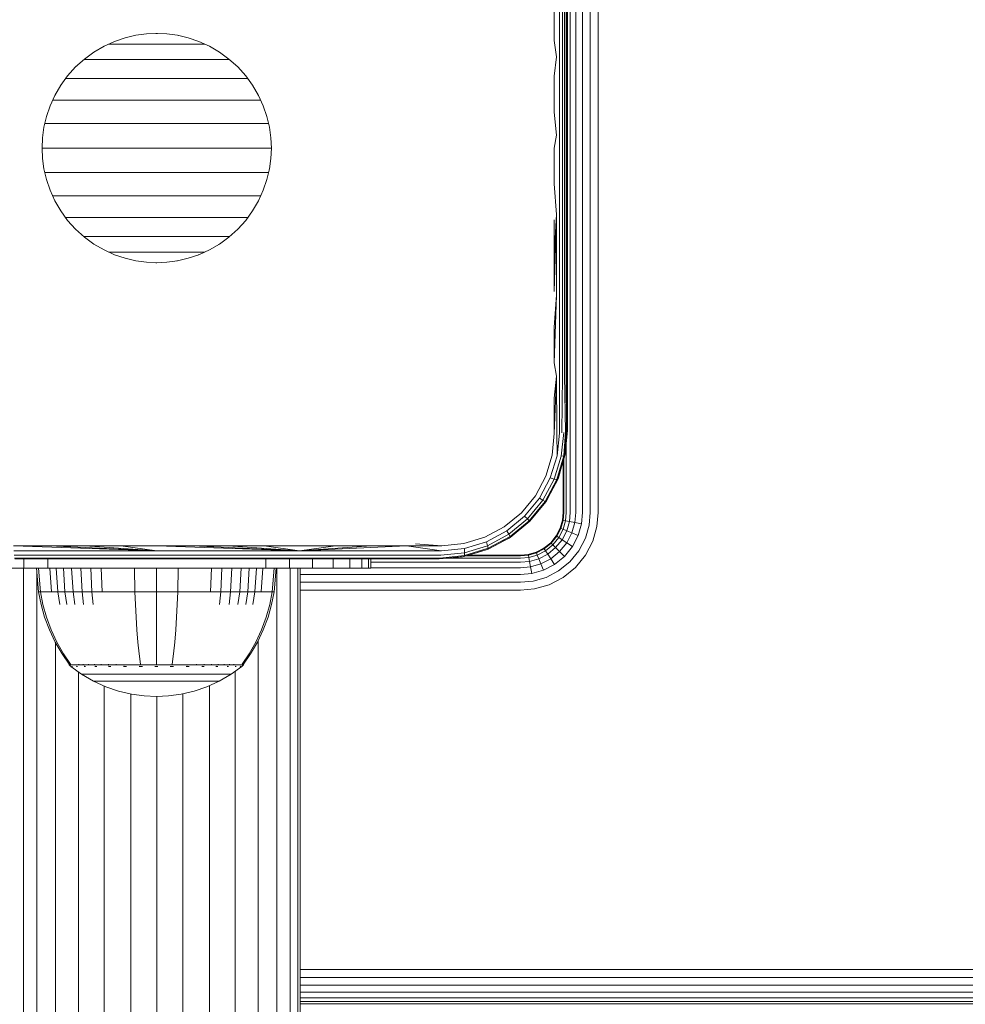
# Model space of a CAD drawing. Units: millimetres. Extents: x 2156 to 578302, y -1972 to 596964.
# Drawn here: x 3920 to 4031, y 5854 to 5969 of the extents above; entities that cross this region are included whole.
import ezdxf

# ---------------------------------------------------------------- set-up
doc = ezdxf.new("R2010")
doc.units = ezdxf.units.MM
doc.layers.add('Контур', color=7, linetype='Continuous', lineweight=15)

msp = doc.modelspace()

# ---------------------------------------------------------------- linework, layer by layer
at = {"layer": 'Контур'}
for p, q in [((3984.404, 5996.358), (3984.404, 5911.358)), ((3985.053, 5996.358), (3985.053, 5911.358)), ((3985.853, 5996.358), (3985.853, 5911.358)), ((3986.748, 5996.358), (3986.748, 5911.358)), ((3987.679, 5996.358), (3987.679, 5911.358)), ((3983.171, 5973.553), (3983.171, 5964.579)), ((3983.49, 5973.527), (3983.49, 5964.565)), ((3983.75, 5973.495), (3983.75, 5964.548)), ((3983.936, 5973.459), (3983.936, 5964.528)), ((3984.043, 5973.421), (3984.043, 5964.508)), ((3982.539, 5970.688), (3982.539, 5966.508)), ((3984.076, 5970.521), (3984.076, 5962.237)), ((3931.144, 5966.389), (3929.922, 5965.832)), ((3932.389, 5966.812), (3931.144, 5966.389)), ((3931.254, 5966.42), (3931.144, 5966.389)), ((3933.638, 5967.106), (3932.389, 5966.812)), ((3934.872, 5967.275), (3933.638, 5967.106)), ((3936.076, 5967.329), (3934.872, 5967.275)), ((3935.995, 5967.322), (3936.076, 5967.329)), ((3936.076, 5967.329), (3937.28, 5967.275)), ((3936.076, 5967.329), (3936.157, 5967.322)), ((3937.28, 5967.275), (3938.514, 5967.106)), ((3938.514, 5967.106), (3939.763, 5966.812)), ((3938.514, 5967.106), (3938.612, 5967.078)), ((3939.763, 5966.812), (3941.009, 5966.389)), ((3941.009, 5966.389), (3942.231, 5965.832)), ((3941.009, 5966.389), (3941.094, 5966.345)), ((3982.539, 5966.508), (3982.812, 5964.589)), ((3929.922, 5965.832), (3928.744, 5965.145)), ((3928.744, 5965.145), (3928.863, 5965.207)), ((3930.971, 5966.078), (3930.46, 5966.078)), ((3931.61, 5966.078), (3930.971, 5966.078)), ((3932.294, 5966.078), (3931.61, 5966.078)), ((3933.014, 5966.078), (3932.294, 5966.078)), ((3933.764, 5966.078), (3933.014, 5966.078)), ((3934.537, 5966.078), (3933.764, 5966.078)), ((3935.325, 5966.078), (3934.537, 5966.078)), ((3936.121, 5966.078), (3935.325, 5966.078)), ((3936.916, 5966.078), (3936.121, 5966.078)), ((3937.704, 5966.078), (3936.916, 5966.078)), ((3938.477, 5966.078), (3937.704, 5966.078)), ((3939.227, 5966.078), (3938.477, 5966.078)), ((3939.947, 5966.078), (3939.227, 5966.078)), ((3940.631, 5966.078), (3939.947, 5966.078)), ((3941.271, 5966.078), (3940.631, 5966.078)), ((3941.685, 5966.078), (3941.271, 5966.078)), ((3942.231, 5965.832), (3943.409, 5965.145)), ((3927.63, 5964.333), (3926.601, 5963.405)), ((3928.134, 5964.26), (3927.557, 5964.26)), ((3928.744, 5965.145), (3927.63, 5964.333)), ((3928.815, 5964.26), (3928.134, 5964.26)), ((3929.566, 5964.26), (3928.815, 5964.26)), ((3930.38, 5964.26), (3929.566, 5964.26)), ((3931.25, 5964.26), (3930.38, 5964.26)), ((3932.167, 5964.26), (3931.25, 5964.26)), ((3933.121, 5964.26), (3932.167, 5964.26)), ((3934.105, 5964.26), (3933.121, 5964.26)), ((3935.108, 5964.26), (3934.105, 5964.26)), ((3936.121, 5964.26), (3935.108, 5964.26)), ((3937.133, 5964.26), (3936.121, 5964.26)), ((3938.136, 5964.26), (3937.133, 5964.26)), ((3939.12, 5964.26), (3938.136, 5964.26)), ((3940.075, 5964.26), (3939.12, 5964.26)), ((3940.991, 5964.26), (3940.075, 5964.26)), ((3941.861, 5964.26), (3940.991, 5964.26)), ((3942.675, 5964.26), (3941.861, 5964.26)), ((3943.427, 5964.26), (3942.675, 5964.26)), ((3943.409, 5965.145), (3944.522, 5964.333)), ((3943.409, 5965.145), (3943.494, 5965.076)), ((3944.108, 5964.26), (3943.427, 5964.26)), ((3944.602, 5964.26), (3944.108, 5964.26)), ((3944.522, 5964.333), (3945.551, 5963.405)), ((3982.539, 5962.32), (3982.812, 5964.589)), ((3983.171, 5955.441), (3983.171, 5964.579)), ((3983.49, 5955.439), (3983.49, 5964.565)), ((3983.75, 5955.436), (3983.75, 5964.548)), ((3983.936, 5955.433), (3983.936, 5964.528)), ((3984.043, 5964.508), (3984.043, 5955.431)), ((3926.601, 5963.405), (3925.673, 5962.375)), ((3926.601, 5963.405), (3926.71, 5963.493)), ((3945.551, 5963.405), (3946.479, 5962.375)), ((3945.551, 5963.405), (3945.619, 5963.321)), ((3925.673, 5962.375), (3924.86, 5961.262)), ((3926.019, 5962.046), (3925.439, 5962.046)), ((3926.729, 5962.046), (3926.019, 5962.046)), ((3927.53, 5962.046), (3926.729, 5962.046)), ((3928.413, 5962.046), (3927.53, 5962.046)), ((3929.371, 5962.046), (3928.413, 5962.046)), ((3930.393, 5962.046), (3929.371, 5962.046)), ((3931.471, 5962.046), (3930.393, 5962.046)), ((3932.594, 5962.046), (3931.471, 5962.046)), ((3933.75, 5962.046), (3932.594, 5962.046)), ((3934.93, 5962.046), (3933.75, 5962.046)), ((3936.121, 5962.046), (3934.93, 5962.046)), ((3937.312, 5962.046), (3936.121, 5962.046)), ((3938.491, 5962.046), (3937.312, 5962.046)), ((3939.647, 5962.046), (3938.491, 5962.046)), ((3940.77, 5962.046), (3939.647, 5962.046)), ((3941.848, 5962.046), (3940.77, 5962.046)), ((3942.871, 5962.046), (3941.848, 5962.046)), ((3943.828, 5962.046), (3942.871, 5962.046)), ((3944.712, 5962.046), (3943.828, 5962.046)), ((3945.512, 5962.046), (3944.712, 5962.046)), ((3946.223, 5962.046), (3945.512, 5962.046)), ((3946.72, 5962.046), (3946.223, 5962.046)), ((3946.479, 5962.375), (3947.292, 5961.262)), ((3982.539, 5962.32), (3982.539, 5958.126)), ((3984.076, 5962.237), (3984.076, 5953.929)), ((3924.86, 5961.262), (3924.173, 5960.084)), ((3924.86, 5961.262), (3924.947, 5961.369)), ((3947.292, 5961.262), (3947.979, 5960.084)), ((3947.292, 5961.262), (3947.337, 5961.175)), ((3924.173, 5960.084), (3923.617, 5958.862)), ((3924.215, 5959.52), (3923.922, 5959.52)), ((3924.896, 5959.52), (3924.215, 5959.52)), ((3925.685, 5959.52), (3924.896, 5959.52)), ((3926.575, 5959.52), (3925.685, 5959.52)), ((3927.556, 5959.52), (3926.575, 5959.52)), ((3928.62, 5959.52), (3927.556, 5959.52)), ((3929.757, 5959.52), (3928.62, 5959.52)), ((3930.954, 5959.52), (3929.757, 5959.52)), ((3932.202, 5959.52), (3930.954, 5959.52)), ((3933.487, 5959.52), (3932.202, 5959.52)), ((3934.797, 5959.52), (3933.487, 5959.52)), ((3936.121, 5959.52), (3934.797, 5959.52)), ((3937.444, 5959.52), (3936.121, 5959.52)), ((3938.754, 5959.52), (3937.444, 5959.52)), ((3940.039, 5959.52), (3938.754, 5959.52)), ((3941.287, 5959.52), (3940.039, 5959.52)), ((3942.484, 5959.52), (3941.287, 5959.52)), ((3943.621, 5959.52), (3942.484, 5959.52)), ((3944.685, 5959.52), (3943.621, 5959.52)), ((3945.666, 5959.52), (3944.685, 5959.52)), ((3946.556, 5959.52), (3945.666, 5959.52)), ((3947.345, 5959.52), (3946.556, 5959.52)), ((3948.026, 5959.52), (3947.345, 5959.52)), ((3947.979, 5960.084), (3948.535, 5958.862)), ((3948.236, 5959.52), (3948.026, 5959.52)), ((3923.617, 5958.862), (3923.193, 5957.617)), ((3923.617, 5958.862), (3923.678, 5958.98)), ((3948.535, 5958.862), (3948.959, 5957.617)), ((3948.535, 5958.862), (3948.561, 5958.774)), ((3923.193, 5957.617), (3922.9, 5956.368)), ((3948.959, 5957.617), (3949.252, 5956.368)), ((3982.539, 5958.126), (3982.812, 5955.442)), ((3922.9, 5956.368), (3922.73, 5955.133)), ((3923.481, 5956.779), (3922.996, 5956.779)), ((3924.205, 5956.779), (3923.481, 5956.779)), ((3925.042, 5956.779), (3924.205, 5956.779)), ((3925.987, 5956.779), (3925.042, 5956.779)), ((3927.029, 5956.779), (3925.987, 5956.779)), ((3928.159, 5956.779), (3927.029, 5956.779)), ((3929.365, 5956.779), (3928.159, 5956.779)), ((3930.636, 5956.779), (3929.365, 5956.779)), ((3931.96, 5956.779), (3930.636, 5956.779)), ((3933.325, 5956.779), (3931.96, 5956.779)), ((3934.716, 5956.779), (3933.325, 5956.779)), ((3936.121, 5956.779), (3934.716, 5956.779)), ((3937.525, 5956.779), (3936.121, 5956.779)), ((3938.917, 5956.779), (3937.525, 5956.779)), ((3940.281, 5956.779), (3938.917, 5956.779)), ((3941.605, 5956.779), (3940.281, 5956.779)), ((3942.876, 5956.779), (3941.605, 5956.779)), ((3944.083, 5956.779), (3942.876, 5956.779)), ((3945.212, 5956.779), (3944.083, 5956.779)), ((3946.254, 5956.779), (3945.212, 5956.779)), ((3947.199, 5956.779), (3946.254, 5956.779)), ((3948.037, 5956.779), (3947.199, 5956.779)), ((3948.76, 5956.779), (3948.037, 5956.779)), ((3949.156, 5956.779), (3948.76, 5956.779)), ((3949.252, 5956.368), (3949.422, 5955.133)), ((3949.252, 5956.368), (3949.259, 5956.292)), ((3922.73, 5955.133), (3922.676, 5953.929)), ((3949.422, 5955.133), (3949.476, 5953.929)), ((3982.539, 5953.929), (3982.812, 5955.442)), ((3983.171, 5946.164), (3983.171, 5955.441)), ((3983.49, 5946.174), (3983.49, 5955.439)), ((3983.75, 5946.187), (3983.75, 5955.436)), ((3983.936, 5946.201), (3983.936, 5955.433)), ((3984.043, 5955.431), (3984.043, 5946.216)), ((3922.676, 5953.929), (3922.685, 5954.028)), ((3922.676, 5953.929), (3922.73, 5952.725)), ((3923.234, 5953.928), (3922.676, 5953.928)), ((3923.971, 5953.928), (3923.234, 5953.928)), ((3924.825, 5953.928), (3923.971, 5953.928)), ((3925.788, 5953.928), (3924.825, 5953.928)), ((3926.851, 5953.928), (3925.788, 5953.928)), ((3928.003, 5953.928), (3926.851, 5953.928)), ((3929.233, 5953.928), (3928.003, 5953.928)), ((3930.529, 5953.928), (3929.233, 5953.928)), ((3931.879, 5953.928), (3930.529, 5953.928)), ((3933.27, 5953.928), (3931.879, 5953.928)), ((3934.688, 5953.928), (3933.27, 5953.928)), ((3936.121, 5953.928), (3934.688, 5953.928)), ((3937.553, 5953.928), (3936.121, 5953.928)), ((3938.971, 5953.928), (3937.553, 5953.928)), ((3940.362, 5953.928), (3938.971, 5953.928)), ((3941.712, 5953.928), (3940.362, 5953.928)), ((3943.009, 5953.928), (3941.712, 5953.928)), ((3944.239, 5953.928), (3943.009, 5953.928)), ((3945.391, 5953.928), (3944.239, 5953.928)), ((3946.453, 5953.928), (3945.391, 5953.928)), ((3947.416, 5953.928), (3946.453, 5953.928)), ((3948.27, 5953.928), (3947.416, 5953.928)), ((3949.007, 5953.928), (3948.27, 5953.928)), ((3949.476, 5953.928), (3949.007, 5953.928)), ((3949.476, 5953.929), (3949.422, 5952.725)), ((3949.476, 5953.929), (3949.471, 5953.873)), ((3982.539, 5949.733), (3982.539, 5953.929)), ((3984.076, 5953.929), (3984.076, 5945.622)), ((3922.73, 5952.725), (3922.9, 5951.491)), ((3949.422, 5952.725), (3949.252, 5951.491)), ((3922.9, 5951.491), (3923.193, 5950.242)), ((3949.252, 5951.491), (3948.959, 5950.242)), ((3949.252, 5951.491), (3949.232, 5951.42)), ((3923.481, 5951.077), (3922.997, 5951.077)), ((3924.205, 5951.077), (3923.481, 5951.077)), ((3925.042, 5951.077), (3924.205, 5951.077)), ((3925.987, 5951.077), (3925.042, 5951.077)), ((3927.029, 5951.077), (3925.987, 5951.077)), ((3928.159, 5951.077), (3927.029, 5951.077)), ((3929.365, 5951.077), (3928.159, 5951.077)), ((3930.636, 5951.077), (3929.365, 5951.077)), ((3931.96, 5951.077), (3930.636, 5951.077)), ((3933.325, 5951.077), (3931.96, 5951.077)), ((3934.716, 5951.077), (3933.325, 5951.077)), ((3936.121, 5951.077), (3934.716, 5951.077)), ((3937.525, 5951.077), (3936.121, 5951.077)), ((3938.917, 5951.077), (3937.525, 5951.077)), ((3940.281, 5951.077), (3938.917, 5951.077)), ((3941.605, 5951.077), (3940.281, 5951.077)), ((3942.876, 5951.077), (3941.605, 5951.077)), ((3944.083, 5951.077), (3942.876, 5951.077)), ((3945.212, 5951.077), (3944.083, 5951.077)), ((3946.254, 5951.077), (3945.212, 5951.077)), ((3947.199, 5951.077), (3946.254, 5951.077)), ((3948.037, 5951.077), (3947.199, 5951.077)), ((3948.76, 5951.077), (3948.037, 5951.077)), ((3949.152, 5951.077), (3948.76, 5951.077)), ((3923.193, 5950.242), (3923.617, 5948.997)), ((3948.959, 5950.242), (3948.535, 5948.997)), ((3982.539, 5949.733), (3982.812, 5946.157)), ((3923.617, 5948.997), (3924.173, 5947.775)), ((3924.215, 5948.336), (3923.918, 5948.336)), ((3924.896, 5948.336), (3924.215, 5948.336)), ((3925.685, 5948.336), (3924.896, 5948.336)), ((3926.575, 5948.336), (3925.685, 5948.336)), ((3927.556, 5948.336), (3926.575, 5948.336)), ((3928.62, 5948.336), (3927.556, 5948.336)), ((3929.757, 5948.336), (3928.62, 5948.336)), ((3930.954, 5948.336), (3929.757, 5948.336)), ((3932.202, 5948.336), (3930.954, 5948.336)), ((3933.487, 5948.336), (3932.202, 5948.336)), ((3934.797, 5948.336), (3933.487, 5948.336)), ((3936.121, 5948.336), (3934.797, 5948.336)), ((3937.444, 5948.336), (3936.121, 5948.336)), ((3938.754, 5948.336), (3937.444, 5948.336)), ((3940.039, 5948.336), (3938.754, 5948.336)), ((3941.287, 5948.336), (3940.039, 5948.336)), ((3942.484, 5948.336), (3941.287, 5948.336)), ((3943.621, 5948.336), (3942.484, 5948.336)), ((3944.685, 5948.336), (3943.621, 5948.336)), ((3945.666, 5948.336), (3944.685, 5948.336)), ((3946.556, 5948.336), (3945.666, 5948.336)), ((3947.345, 5948.336), (3946.556, 5948.336)), ((3948.026, 5948.336), (3947.345, 5948.336)), ((3948.535, 5948.997), (3947.979, 5947.775)), ((3948.232, 5948.336), (3948.026, 5948.336)), ((3948.535, 5948.997), (3948.494, 5948.917)), ((3924.173, 5947.775), (3924.86, 5946.597)), ((3947.979, 5947.775), (3947.292, 5946.597)), ((3924.86, 5946.597), (3925.673, 5945.483)), ((3926.019, 5945.81), (3925.435, 5945.81)), ((3926.729, 5945.81), (3926.019, 5945.81)), ((3927.53, 5945.81), (3926.729, 5945.81)), ((3928.413, 5945.81), (3927.53, 5945.81)), ((3929.371, 5945.81), (3928.413, 5945.81)), ((3930.393, 5945.81), (3929.371, 5945.81)), ((3931.471, 5945.81), (3930.393, 5945.81)), ((3932.594, 5945.81), (3931.471, 5945.81)), ((3933.75, 5945.81), (3932.594, 5945.81)), ((3934.93, 5945.81), (3933.75, 5945.81)), ((3936.121, 5945.81), (3934.93, 5945.81)), ((3937.312, 5945.81), (3936.121, 5945.81)), ((3938.491, 5945.81), (3937.312, 5945.81)), ((3939.647, 5945.81), (3938.491, 5945.81)), ((3940.77, 5945.81), (3939.647, 5945.81)), ((3941.848, 5945.81), (3940.77, 5945.81)), ((3942.871, 5945.81), (3941.848, 5945.81)), ((3943.828, 5945.81), (3942.871, 5945.81)), ((3944.712, 5945.81), (3943.828, 5945.81)), ((3945.512, 5945.81), (3944.712, 5945.81)), ((3946.223, 5945.81), (3945.512, 5945.81)), ((3946.714, 5945.81), (3946.223, 5945.81)), ((3947.292, 5946.597), (3946.479, 5945.483)), ((3947.292, 5946.597), (3947.233, 5946.524)), ((3982.539, 5941.351), (3982.812, 5946.157)), ((3982.539, 5937.171), (3982.812, 5946.157)), ((3982.812, 5936.762), (3982.812, 5946.157)), ((3983.171, 5936.778), (3983.171, 5946.164)), ((3983.49, 5936.801), (3983.49, 5946.174)), ((3983.75, 5936.829), (3983.75, 5946.187)), ((3983.936, 5936.86), (3983.936, 5946.201)), ((3984.043, 5946.216), (3984.043, 5936.893)), ((3925.673, 5945.483), (3926.601, 5944.454)), ((3946.479, 5945.483), (3945.551, 5944.454)), ((3982.539, 5945.539), (3982.539, 5941.351)), ((3984.076, 5945.622), (3984.076, 5937.338)), ((3926.601, 5944.454), (3927.63, 5943.526)), ((3928.134, 5943.596), (3927.553, 5943.596)), ((3927.63, 5943.526), (3928.744, 5942.714)), ((3928.815, 5943.596), (3928.134, 5943.596)), ((3929.566, 5943.596), (3928.815, 5943.596)), ((3930.38, 5943.596), (3929.566, 5943.596)), ((3931.25, 5943.596), (3930.38, 5943.596)), ((3932.167, 5943.596), (3931.25, 5943.596)), ((3933.121, 5943.596), (3932.167, 5943.596)), ((3934.105, 5943.596), (3933.121, 5943.596)), ((3935.108, 5943.596), (3934.105, 5943.596)), ((3936.121, 5943.596), (3935.108, 5943.596)), ((3937.133, 5943.596), (3936.121, 5943.596)), ((3938.136, 5943.596), (3937.133, 5943.596)), ((3939.12, 5943.596), (3938.136, 5943.596)), ((3940.075, 5943.596), (3939.12, 5943.596)), ((3940.991, 5943.596), (3940.075, 5943.596)), ((3941.861, 5943.596), (3940.991, 5943.596)), ((3942.675, 5943.596), (3941.861, 5943.596)), ((3943.427, 5943.596), (3942.675, 5943.596)), ((3944.522, 5943.526), (3943.409, 5942.714)), ((3944.108, 5943.596), (3943.427, 5943.596)), ((3944.594, 5943.596), (3944.108, 5943.596)), ((3945.551, 5944.454), (3944.522, 5943.526)), ((3945.551, 5944.454), (3945.471, 5944.389)), ((3928.744, 5942.714), (3929.922, 5942.026)), ((3943.409, 5942.714), (3942.231, 5942.026)), ((3943.409, 5942.714), (3943.315, 5942.665)), ((3929.922, 5942.026), (3931.144, 5941.47)), ((3930.971, 5941.778), (3930.467, 5941.778)), ((3931.61, 5941.778), (3930.971, 5941.778)), ((3931.144, 5941.47), (3932.389, 5941.047)), ((3932.294, 5941.778), (3931.61, 5941.778)), ((3933.014, 5941.778), (3932.294, 5941.778)), ((3933.764, 5941.778), (3933.014, 5941.778)), ((3934.537, 5941.778), (3933.764, 5941.778)), ((3935.325, 5941.778), (3934.537, 5941.778)), ((3936.121, 5941.778), (3935.325, 5941.778)), ((3936.916, 5941.778), (3936.121, 5941.778)), ((3937.704, 5941.778), (3936.916, 5941.778)), ((3938.477, 5941.778), (3937.704, 5941.778)), ((3939.227, 5941.778), (3938.477, 5941.778)), ((3939.947, 5941.778), (3939.227, 5941.778)), ((3941.009, 5941.47), (3939.763, 5941.047)), ((3940.631, 5941.778), (3939.947, 5941.778)), ((3941.271, 5941.778), (3940.631, 5941.778)), ((3941.009, 5941.47), (3940.918, 5941.444)), ((3942.231, 5942.026), (3941.009, 5941.47)), ((3941.686, 5941.778), (3941.271, 5941.778)), ((3982.539, 5941.351), (3982.539, 5937.171)), ((3932.389, 5941.047), (3933.638, 5940.753)), ((3933.638, 5940.753), (3934.872, 5940.584)), ((3936.076, 5940.529), (3934.872, 5940.584)), ((3936.076, 5940.529), (3935.996, 5940.537)), ((3937.28, 5940.584), (3936.076, 5940.529)), ((3937.28, 5940.584), (3938.514, 5940.753)), ((3938.514, 5940.753), (3938.422, 5940.745)), ((3939.763, 5941.047), (3938.514, 5940.753)), ((3982.539, 5933.003), (3982.812, 5936.762)), ((3982.539, 5928.85), (3982.812, 5936.762)), ((3983.171, 5927.314), (3983.171, 5936.778)), ((3983.49, 5927.349), (3983.49, 5936.801)), ((3983.75, 5927.393), (3983.75, 5936.829)), ((3983.936, 5927.442), (3983.936, 5936.86)), ((3984.043, 5927.493), (3984.043, 5936.893)), ((3984.076, 5937.338), (3984.076, 5929.1)), ((3982.539, 5933.003), (3982.539, 5928.85)), ((3982.539, 5928.85), (3982.812, 5927.288)), ((3984.076, 5920.929), (3984.076, 5929.1)), ((3982.539, 5924.714), (3982.812, 5927.288)), ((3982.539, 5920.597), (3982.812, 5927.288)), ((3982.841, 5920.614), (3982.812, 5927.288)), ((3983.135, 5920.64), (3983.171, 5927.314)), ((3983.408, 5920.675), (3983.49, 5927.349)), ((3983.836, 5920.767), (3983.75, 5927.393)), ((3983.972, 5920.821), (3983.936, 5927.442)), ((3984.051, 5920.875), (3984.043, 5927.493)), ((3982.539, 5924.714), (3982.539, 5920.597)), ((3982.539, 5920.597), (3982.289, 5918.051)), ((3982.841, 5920.614), (3982.862, 5917.974)), ((3983.135, 5920.64), (3982.862, 5917.974)), ((3983.645, 5920.718), (3983.354, 5917.94)), ((3983.972, 5920.821), (3983.676, 5917.958)), ((3983.836, 5920.767), (3983.676, 5917.958)), ((3983.79, 5918.02), (3984.076, 5920.929)), ((3983.79, 5918.02), (3984.051, 5920.875)), ((3983.826, 5918.2), (3984.076, 5920.929)), ((3983.94, 5919.445), (3983.94, 5911.358)), ((3982.289, 5918.051), (3981.547, 5915.589)), ((3983.826, 5918.2), (3983.79, 5918.02)), ((3982.862, 5917.974), (3982.077, 5915.397)), ((3983.354, 5917.94), (3982.532, 5915.255)), ((3982.832, 5915.191), (3983.676, 5917.958)), ((3983.79, 5918.02), (3982.944, 5915.208)), ((3983.676, 5917.958), (3983.354, 5917.94)), ((3983.589, 5917.352), (3983.589, 5911.358)), ((3983.589, 5917.352), (3983.589, 5911.358)), ((3983.672, 5917.629), (3983.672, 5911.358)), ((3983.79, 5918.02), (3983.676, 5917.958)), ((3983.023, 5915.408), (3983.433, 5916.833)), ((3981.547, 5915.589), (3980.333, 5913.312)), ((3980.801, 5913.016), (3982.077, 5915.397)), ((3981.2, 5912.776), (3982.532, 5915.255)), ((3981.461, 5912.636), (3982.832, 5915.191)), ((3981.557, 5912.607), (3982.944, 5915.208)), ((3982.077, 5915.397), (3982.532, 5915.255)), ((3982.832, 5915.191), (3982.532, 5915.255)), ((3982.944, 5915.208), (3982.832, 5915.191)), ((3983.023, 5915.408), (3982.944, 5915.208)), ((3982.097, 5913.62), (3981.631, 5912.721)), ((3980.333, 5913.312), (3978.693, 5911.313)), ((3979.08, 5910.927), (3980.801, 5913.016)), ((3979.407, 5910.6), (3981.2, 5912.776)), ((3979.614, 5910.393), (3981.461, 5912.636)), ((3979.68, 5910.326), (3981.557, 5912.607)), ((3980.801, 5913.016), (3981.2, 5912.776)), ((3981.461, 5912.636), (3981.2, 5912.776)), ((3981.557, 5912.607), (3981.461, 5912.636)), ((3981.631, 5912.721), (3981.557, 5912.607)), ((3978.693, 5911.313), (3976.694, 5909.673)), ((3983.505, 5910.448), (3983.589, 5911.358)), ((3983.505, 5910.448), (3983.589, 5911.358)), ((3983.672, 5911.358), (3983.588, 5910.433)), ((3983.94, 5911.358), (3983.851, 5910.384)), ((3984.404, 5911.358), (3984.307, 5910.3)), ((3985.053, 5911.358), (3984.945, 5910.182)), ((3985.853, 5911.358), (3985.732, 5910.036)), ((3986.748, 5911.358), (3986.612, 5909.873)), ((3987.679, 5911.358), (3987.527, 5909.704)), ((3979.08, 5910.927), (3976.99, 5909.206)), ((3977.23, 5908.807), (3979.407, 5910.6)), ((3977.371, 5908.546), (3979.614, 5910.393)), ((3977.399, 5908.45), (3979.68, 5910.326)), ((3979.08, 5910.927), (3979.407, 5910.6)), ((3979.683, 5910.323), (3979.107, 5909.855)), ((3979.614, 5910.393), (3979.407, 5910.6)), ((3979.68, 5910.326), (3979.614, 5910.393)), ((3979.683, 5910.323), (3979.68, 5910.326)), ((3980.128, 5910.871), (3979.683, 5910.323)), ((3983.238, 5909.518), (3983.505, 5910.448)), ((3983.238, 5909.518), (3983.505, 5910.448)), ((3983.315, 5909.487), (3983.588, 5910.433)), ((3983.505, 5910.448), (3983.505, 5910.448)), ((3983.505, 5910.448), (3983.588, 5910.433)), ((3983.851, 5910.384), (3983.564, 5909.388)), ((3983.588, 5910.433), (3983.851, 5910.384)), ((3983.851, 5910.384), (3984.307, 5910.3)), ((3984.307, 5910.3), (3983.996, 5909.218)), ((3984.945, 5910.182), (3984.307, 5910.3)), ((3984.945, 5910.182), (3984.599, 5908.979)), ((3984.945, 5910.182), (3985.732, 5910.036)), ((3985.732, 5910.036), (3985.343, 5908.684)), ((3976.694, 5909.673), (3974.418, 5908.458)), ((3976.99, 5909.206), (3974.61, 5907.928)), ((3976.99, 5909.206), (3977.23, 5908.807)), ((3982.774, 5908.622), (3983.238, 5909.518)), ((3982.844, 5908.576), (3983.315, 5909.487)), ((3982.954, 5908.97), (3983.238, 5909.518)), ((3983.564, 5909.388), (3983.068, 5908.43)), ((3983.238, 5909.518), (3983.238, 5909.518)), ((3983.238, 5909.518), (3983.315, 5909.487)), ((3983.315, 5909.487), (3983.564, 5909.388)), ((3983.996, 5909.218), (3983.456, 5908.176)), ((3983.996, 5909.218), (3983.564, 5909.388)), ((3984.599, 5908.979), (3983.996, 5909.218)), ((3984.599, 5908.979), (3984, 5907.821)), ((3985.343, 5908.684), (3984.599, 5908.979)), ((3986.612, 5909.873), (3986.175, 5908.355)), ((3987.527, 5909.704), (3987.041, 5908.012)), ((3971.956, 5907.716), (3969.408, 5907.467)), ((3974.418, 5908.458), (3971.956, 5907.716)), ((3974.61, 5907.928), (3972.032, 5907.145)), ((3974.61, 5907.928), (3974.752, 5907.473)), ((3974.752, 5907.473), (3977.23, 5908.807)), ((3974.799, 5907.061), (3977.399, 5908.45)), ((3974.816, 5907.174), (3977.371, 5908.546)), ((3977.284, 5908.374), (3976.385, 5907.909)), ((3977.371, 5908.546), (3977.23, 5908.807)), ((3977.284, 5908.374), (3977.399, 5908.45)), ((3977.399, 5908.45), (3977.371, 5908.546)), ((3981.325, 5907.173), (3982.124, 5907.823)), ((3981.371, 5907.103), (3982.183, 5907.764)), ((3982.124, 5907.823), (3982.774, 5908.622)), ((3982.124, 5907.823), (3982.378, 5908.135)), ((3982.124, 5907.823), (3982.124, 5907.823)), ((3982.124, 5907.823), (3982.183, 5907.764)), ((3982.183, 5907.764), (3982.844, 5908.576)), ((3982.183, 5907.764), (3982.373, 5907.574)), ((3983.068, 5908.43), (3982.373, 5907.574)), ((3983.456, 5908.176), (3982.701, 5907.246)), ((3982.774, 5908.622), (3982.844, 5908.576)), ((3982.844, 5908.576), (3983.068, 5908.43)), ((3983.456, 5908.176), (3983.068, 5908.43)), ((3984, 5907.821), (3983.16, 5906.787)), ((3984, 5907.821), (3983.456, 5908.176)), ((3984.669, 5907.383), (3984, 5907.821)), ((3985.343, 5908.684), (3984.669, 5907.383)), ((3986.175, 5908.355), (3985.418, 5906.893)), ((3987.041, 5908.012), (3986.197, 5906.384)), ((3923.524, 5907.466), (3919.349, 5907.466)), ((3919.349, 5907.466), (3936.076, 5906.87)), ((3936.076, 5906.87), (3919.37, 5906.87)), ((3927.705, 5907.466), (3923.524, 5907.466)), ((3923.524, 5907.466), (3936.076, 5906.87)), ((3931.89, 5907.467), (3927.705, 5907.466)), ((3927.705, 5907.466), (3936.076, 5906.87)), ((3936.076, 5907.467), (3931.89, 5907.467)), ((3931.89, 5907.467), (3936.076, 5906.87)), ((3940.263, 5907.467), (3936.076, 5907.467)), ((3936.076, 5907.467), (3952.782, 5906.87)), ((3952.782, 5906.87), (3936.076, 5906.87)), ((3944.448, 5907.467), (3940.263, 5907.467)), ((3940.263, 5907.467), (3952.782, 5906.87)), ((3948.628, 5907.467), (3944.448, 5907.467)), ((3944.448, 5907.467), (3952.782, 5906.87)), ((3952.804, 5907.466), (3948.628, 5907.467)), ((3948.628, 5907.467), (3952.782, 5906.87)), ((3961.129, 5907.467), (3952.782, 5906.87)), ((3965.275, 5907.467), (3952.782, 5906.87)), ((3956.971, 5907.466), (3952.782, 5906.87)), ((3969.366, 5906.87), (3952.782, 5906.87)), ((3956.971, 5907.466), (3952.804, 5907.466)), ((3961.129, 5907.467), (3956.971, 5907.466)), ((3965.275, 5907.467), (3961.129, 5907.467)), ((3969.408, 5907.467), (3965.275, 5907.467)), ((3969.366, 5906.87), (3965.275, 5907.467)), ((3969.408, 5907.467), (3966.314, 5907.679)), ((3969.288, 5906.36), (3972.066, 5906.653)), ((3969.366, 5906.87), (3972.032, 5907.145)), ((3971.986, 5906.217), (3974.799, 5907.061)), ((3972.032, 5907.145), (3972.066, 5906.653)), ((3972.048, 5906.331), (3974.816, 5907.174)), ((3972.066, 5906.653), (3972.048, 5906.331)), ((3972.066, 5906.653), (3974.752, 5907.473)), ((3974.598, 5906.983), (3973.169, 5906.572)), ((3974.799, 5907.061), (3974.598, 5906.983)), ((3974.816, 5907.174), (3974.752, 5907.473)), ((3974.799, 5907.061), (3974.816, 5907.174)), ((3980.429, 5906.709), (3979.499, 5906.442)), ((3979.499, 5906.442), (3980.429, 5906.709)), ((3979.514, 5906.359), (3980.46, 5906.632)), ((3980.429, 5906.709), (3981.325, 5907.173)), ((3980.429, 5906.709), (3980.46, 5906.632)), ((3980.46, 5906.632), (3981.371, 5907.103)), ((3980.46, 5906.632), (3980.559, 5906.383)), ((3981.517, 5906.879), (3980.559, 5906.383)), ((3981.325, 5907.173), (3981.001, 5907.005)), ((3981.325, 5907.173), (3981.325, 5907.173)), ((3981.325, 5907.173), (3981.371, 5907.103)), ((3981.371, 5907.103), (3981.517, 5906.879)), ((3982.373, 5907.574), (3981.517, 5906.879)), ((3981.771, 5906.491), (3981.517, 5906.879)), ((3982.701, 5907.246), (3981.771, 5906.491)), ((3983.16, 5906.787), (3982.126, 5905.947)), ((3982.701, 5907.246), (3982.373, 5907.574)), ((3983.16, 5906.787), (3982.701, 5907.246)), ((3983.725, 5906.222), (3983.16, 5906.787)), ((3984.669, 5907.383), (3983.725, 5906.222)), ((3985.418, 5906.893), (3984.359, 5905.588)), ((3919.409, 5906.36), (3936.076, 5906.36)), ((3919.461, 5906.034), (3936.076, 5906.034)), ((3919.515, 5905.929), (3936.076, 5905.929)), ((3920.568, 5904.858), (3920.568, 5905.929)), ((3923.359, 5904.858), (3923.359, 5905.929)), ((3952.743, 5906.36), (3936.076, 5906.36)), ((3936.076, 5906.034), (3952.692, 5906.034)), ((3952.637, 5905.929), (3936.076, 5905.929)), ((3948.818, 5905.929), (3948.818, 5904.858)), ((3951.61, 5905.929), (3951.61, 5904.858)), ((3952.637, 5905.929), (3969.076, 5905.929)), ((3969.185, 5906.034), (3952.692, 5906.034)), ((3969.288, 5906.36), (3952.743, 5906.36)), ((3954.297, 5905.929), (3954.297, 5904.858)), ((3956.696, 5905.929), (3956.696, 5904.858)), ((3958.644, 5905.929), (3958.644, 5904.858)), ((3960.036, 5905.929), (3960.036, 5904.858)), ((3960.838, 5905.929), (3960.838, 5904.858)), ((3961.089, 5905.929), (3961.089, 5904.858)), ((3978.589, 5905.543), (3961.089, 5905.543)), ((3969.076, 5905.929), (3971.986, 5906.217)), ((3971.806, 5906.18), (3969.076, 5905.929)), ((3969.185, 5906.034), (3972.048, 5906.331)), ((3978.589, 5906.007), (3969.922, 5906.007)), ((3971.986, 5906.217), (3971.806, 5906.18)), ((3971.986, 5906.217), (3972.048, 5906.331)), ((3978.589, 5906.275), (3972.179, 5906.275)), ((3978.589, 5906.358), (3972.457, 5906.358)), ((3979.499, 5906.442), (3978.589, 5906.358)), ((3978.589, 5906.358), (3979.499, 5906.442)), ((3978.589, 5906.275), (3979.514, 5906.359)), ((3978.589, 5906.007), (3979.563, 5906.096)), ((3978.589, 5905.543), (3979.647, 5905.64)), ((3979.499, 5906.442), (3979.499, 5906.442)), ((3979.499, 5906.442), (3979.514, 5906.359)), ((3979.563, 5906.096), (3979.514, 5906.359)), ((3979.563, 5906.096), (3980.559, 5906.383)), ((3979.647, 5905.64), (3979.563, 5906.096)), ((3979.647, 5905.64), (3980.729, 5905.951)), ((3979.765, 5905.002), (3979.647, 5905.64)), ((3980.729, 5905.951), (3980.559, 5906.383)), ((3981.771, 5906.491), (3980.729, 5905.951)), ((3980.968, 5905.348), (3980.729, 5905.951)), ((3982.126, 5905.947), (3980.968, 5905.348)), ((3982.126, 5905.947), (3981.771, 5906.491)), ((3982.564, 5905.278), (3982.126, 5905.947)), ((3983.725, 5906.222), (3982.564, 5905.278)), ((3984.359, 5905.588), (3983.054, 5904.529)), ((3986.197, 5906.384), (3985.017, 5904.93)), ((3920.568, 5904.858), (3917.881, 5904.858)), ((3920.515, 5904.858), (3920.515, 5698.858)), ((3923.359, 5904.858), (3920.568, 5904.858)), ((3922.038, 5904.858), (3922.265, 5902.101)), ((3922.069, 5904.482), (3922.069, 5698.858)), ((3922.272, 5904.858), (3922.495, 5902.101)), ((3926.089, 5904.858), (3923.359, 5904.858)), ((3923.602, 5904.858), (3923.803, 5902.101)), ((3924.32, 5904.858), (3924.51, 5902.101)), ((3925.169, 5904.858), (3925.345, 5902.101)), ((3926.089, 5904.858), (3946.089, 5904.858)), ((3926.138, 5904.858), (3926.299, 5902.101)), ((3927.214, 5904.858), (3927.356, 5902.101)), ((3928.377, 5904.858), (3928.501, 5902.101)), ((3929.607, 5904.858), (3929.711, 5902.101)), ((3933.489, 5904.858), (3933.531, 5902.101)), ((3936.037, 5904.858), (3936.037, 5902.101)), ((3938.584, 5904.858), (3938.543, 5902.101)), ((3942.466, 5904.858), (3942.362, 5902.101)), ((3943.696, 5904.858), (3943.573, 5902.101)), ((3944.86, 5904.858), (3944.717, 5902.101)), ((3945.935, 5904.858), (3945.775, 5902.101)), ((3946.089, 5904.858), (3948.818, 5904.858)), ((3946.904, 5904.858), (3946.728, 5902.101)), ((3947.753, 5904.858), (3947.563, 5902.101)), ((3948.471, 5904.858), (3948.27, 5902.101)), ((3948.818, 5904.858), (3951.61, 5904.858)), ((3949.801, 5904.858), (3949.578, 5902.101)), ((3950.035, 5904.858), (3949.808, 5902.101)), ((3950.109, 5698.858), (3950.109, 5904.858)), ((3951.61, 5904.858), (3954.297, 5904.858)), ((3951.663, 5698.858), (3951.663, 5904.858)), ((3952.559, 5698.858), (3952.559, 5904.858)), ((3952.839, 5904.858), (3952.839, 5698.858)), ((3954.297, 5904.858), (3956.696, 5904.858)), ((3956.696, 5904.858), (3958.644, 5904.858)), ((3958.644, 5904.858), (3960.036, 5904.858)), ((3960.036, 5904.858), (3960.838, 5904.858)), ((3961.089, 5904.858), (3960.838, 5904.858)), ((3978.589, 5904.894), (3961.089, 5904.894)), ((3978.589, 5904.894), (3979.765, 5905.002)), ((3979.765, 5905.002), (3980.968, 5905.348)), ((3979.911, 5904.215), (3979.765, 5905.002)), ((3979.911, 5904.215), (3981.263, 5904.604)), ((3981.263, 5904.604), (3980.968, 5905.348)), ((3982.564, 5905.278), (3981.263, 5904.604)), ((3983.054, 5904.529), (3981.592, 5903.771)), ((3985.017, 5904.93), (3983.563, 5903.75)), ((3978.589, 5904.094), (3952.839, 5904.094)), ((3978.589, 5903.199), (3952.839, 5903.199)), ((3978.589, 5904.094), (3979.911, 5904.215)), ((3978.589, 5903.199), (3980.074, 5903.335)), ((3980.074, 5903.335), (3981.592, 5903.771)), ((3983.563, 5903.75), (3981.935, 5902.906)), ((3922.265, 5902.101), (3922.561, 5900.607)), ((3922.265, 5902.101), (3922.495, 5902.101)), ((3922.797, 5902.101), (3922.495, 5902.101)), ((3922.495, 5902.101), (3922.786, 5900.607)), ((3923.232, 5902.101), (3922.797, 5902.101)), ((3923.803, 5902.101), (3923.232, 5902.101)), ((3924.51, 5902.101), (3923.803, 5902.101)), ((3924.51, 5902.101), (3924.757, 5900.607)), ((3925.345, 5902.101), (3924.51, 5902.101)), ((3925.345, 5902.101), (3925.575, 5900.607)), ((3926.299, 5902.101), (3925.345, 5902.101)), ((3926.299, 5902.101), (3926.508, 5900.607)), ((3927.356, 5902.101), (3926.299, 5902.101)), ((3927.356, 5902.101), (3927.543, 5900.607)), ((3928.501, 5902.101), (3927.356, 5902.101)), ((3928.501, 5902.101), (3928.663, 5900.607)), ((3929.711, 5902.101), (3928.501, 5902.101)), ((3930.967, 5902.101), (3929.711, 5902.101)), ((3932.247, 5902.101), (3930.967, 5902.101)), ((3933.531, 5902.101), (3932.247, 5902.101)), ((3933.531, 5902.101), (3933.584, 5900.607)), ((3936.037, 5902.101), (3933.531, 5902.101)), ((3936.037, 5902.101), (3936.037, 5900.607)), ((3938.543, 5902.101), (3936.037, 5902.101)), ((3938.543, 5902.101), (3938.489, 5900.607)), ((3939.826, 5902.101), (3938.543, 5902.101)), ((3941.106, 5902.101), (3939.826, 5902.101)), ((3942.362, 5902.101), (3941.106, 5902.101)), ((3943.573, 5902.101), (3942.362, 5902.101)), ((3943.573, 5902.101), (3943.411, 5900.607)), ((3944.717, 5902.101), (3943.573, 5902.101)), ((3944.717, 5902.101), (3944.53, 5900.607)), ((3945.775, 5902.101), (3944.717, 5902.101)), ((3945.775, 5902.101), (3945.565, 5900.607)), ((3946.728, 5902.101), (3945.775, 5902.101)), ((3946.728, 5902.101), (3946.498, 5900.607)), ((3947.563, 5902.101), (3946.728, 5902.101)), ((3947.563, 5902.101), (3947.316, 5900.607)), ((3948.27, 5902.101), (3947.563, 5902.101)), ((3948.841, 5902.101), (3948.27, 5902.101)), ((3949.277, 5902.101), (3948.841, 5902.101)), ((3949.578, 5902.101), (3949.277, 5902.101)), ((3949.578, 5902.101), (3949.287, 5900.607)), ((3949.808, 5902.101), (3949.512, 5900.607)), ((3949.808, 5902.101), (3949.578, 5902.101)), ((3978.589, 5902.268), (3952.839, 5902.268)), ((3978.589, 5902.268), (3980.243, 5902.42)), ((3981.935, 5902.906), (3980.243, 5902.42)), ((3922.561, 5900.607), (3922.984, 5899.116)), ((3922.786, 5900.607), (3923.202, 5899.116)), ((3933.661, 5899.116), (3933.584, 5900.607)), ((3936.037, 5899.116), (3936.037, 5900.607)), ((3938.412, 5899.116), (3938.489, 5900.607)), ((3948.871, 5899.116), (3949.287, 5900.607)), ((3949.089, 5899.116), (3949.512, 5900.607)), ((3922.984, 5899.116), (3923.535, 5897.644)), ((3923.202, 5899.116), (3923.744, 5897.644)), ((3933.762, 5897.644), (3933.661, 5899.116)), ((3936.037, 5897.644), (3936.037, 5899.116)), ((3938.311, 5897.644), (3938.412, 5899.116)), ((3948.329, 5897.644), (3948.871, 5899.116)), ((3948.538, 5897.644), (3949.089, 5899.116)), ((3923.535, 5897.644), (3924.214, 5896.209)), ((3923.744, 5897.644), (3924.412, 5896.209)), ((3933.885, 5896.209), (3933.762, 5897.644)), ((3936.037, 5896.209), (3936.037, 5897.644)), ((3938.188, 5896.209), (3938.311, 5897.644)), ((3947.661, 5896.209), (3948.329, 5897.644)), ((3947.859, 5896.209), (3948.538, 5897.644)), ((3924.214, 5896.209), (3925.017, 5894.825)), ((3924.412, 5896.209), (3925.201, 5894.825)), ((3934.031, 5894.825), (3933.885, 5896.209)), ((3936.037, 5894.825), (3936.037, 5896.209)), ((3938.042, 5894.825), (3938.188, 5896.209)), ((3946.872, 5894.825), (3947.661, 5896.209)), ((3947.056, 5894.825), (3947.859, 5896.209)), ((3947.933, 5698.858), (3947.933, 5896.366)), ((3924.245, 5698.858), (3924.245, 5896.156)), ((3925.017, 5894.825), (3925.837, 5893.652)), ((3925.201, 5894.825), (3926.007, 5893.652)), ((3934.181, 5893.653), (3934.031, 5894.825)), ((3936.037, 5893.653), (3936.037, 5894.825)), ((3937.893, 5893.653), (3938.042, 5894.825)), ((3946.066, 5893.653), (3946.872, 5894.825)), ((3946.237, 5893.652), (3947.056, 5894.825)), ((3925.837, 5893.652), (3925.837, 5893.543)), ((3925.878, 5893.543), (3925.837, 5893.543)), ((3925.952, 5893.448), (3925.837, 5893.543)), ((3925.878, 5893.543), (3926.007, 5893.543)), ((3925.952, 5893.448), (3926.025, 5893.395)), ((3926.007, 5893.543), (3926.007, 5893.652)), ((3926.23, 5893.543), (3926.007, 5893.543)), ((3926.025, 5893.395), (3926.037, 5893.38)), ((3926.037, 5893.38), (3926.054, 5893.38)), ((3926.045, 5893.38), (3927.281, 5892.478)), ((3926.185, 5893.38), (3926.203, 5893.38)), ((3926.203, 5893.38), (3926.192, 5893.395)), ((3926.203, 5893.38), (3926.254, 5893.38)), ((3926.553, 5893.543), (3926.23, 5893.543)), ((3926.976, 5893.543), (3926.553, 5893.543)), ((3926.688, 5893.38), (3926.739, 5893.38)), ((3926.739, 5893.38), (3926.692, 5893.394)), ((3926.739, 5893.38), (3926.706, 5893.386)), ((3926.739, 5893.38), (3926.728, 5893.394)), ((3926.739, 5893.38), (3926.819, 5893.38)), ((3926.976, 5893.543), (3926.976, 5893.653)), ((3927.499, 5893.543), (3926.976, 5893.543)), ((3927.499, 5893.543), (3927.499, 5893.653)), ((3928.118, 5893.543), (3927.499, 5893.543)), ((3927.585, 5893.38), (3927.667, 5893.38)), ((3927.667, 5893.38), (3927.598, 5893.395)), ((3927.667, 5893.38), (3927.616, 5893.386)), ((3927.667, 5893.38), (3927.657, 5893.395)), ((3927.667, 5893.38), (3927.775, 5893.38)), ((3928.118, 5893.543), (3928.118, 5893.652)), ((3928.824, 5893.543), (3928.118, 5893.543)), ((3928.824, 5893.543), (3928.824, 5893.653)), ((3929.607, 5893.543), (3928.824, 5893.543)), ((3928.857, 5893.38), (3928.965, 5893.38)), ((3928.965, 5893.38), (3928.878, 5893.394)), ((3928.965, 5893.38), (3928.899, 5893.386)), ((3928.965, 5893.38), (3928.957, 5893.394)), ((3928.965, 5893.38), (3929.099, 5893.38)), ((3929.607, 5893.543), (3929.607, 5893.653)), ((3930.455, 5893.543), (3929.607, 5893.543)), ((3930.431, 5893.38), (3930.564, 5893.38)), ((3930.455, 5893.543), (3930.455, 5893.652)), ((3931.352, 5893.543), (3930.455, 5893.543)), ((3930.564, 5893.38), (3930.463, 5893.395)), ((3930.564, 5893.38), (3930.485, 5893.386)), ((3930.564, 5893.38), (3930.558, 5893.395)), ((3930.564, 5893.38), (3930.721, 5893.38)), ((3931.352, 5893.543), (3931.352, 5893.652)), ((3932.282, 5893.543), (3931.352, 5893.543)), ((3932.2, 5893.38), (3932.356, 5893.38)), ((3932.356, 5893.38), (3932.246, 5893.395)), ((3932.356, 5893.38), (3932.265, 5893.386)), ((3933.23, 5893.543), (3932.282, 5893.543)), ((3932.356, 5893.38), (3932.351, 5893.395)), ((3932.356, 5893.38), (3932.535, 5893.38)), ((3934.181, 5893.543), (3933.23, 5893.543)), ((3934.042, 5893.38), (3934.217, 5893.38)), ((3934.217, 5893.38), (3934.107, 5893.395)), ((3934.217, 5893.38), (3934.12, 5893.386)), ((3935.12, 5893.543), (3934.181, 5893.543)), ((3934.217, 5893.38), (3934.215, 5893.395)), ((3934.217, 5893.38), (3934.414, 5893.38)), ((3936.037, 5893.543), (3935.12, 5893.543)), ((3935.848, 5893.38), (3936.037, 5893.38)), ((3936.953, 5893.543), (3936.037, 5893.543)), ((3936.037, 5893.38), (3936.037, 5893.394)), ((3936.037, 5893.38), (3936.225, 5893.38)), ((3937.893, 5893.543), (3936.953, 5893.543)), ((3937.659, 5893.38), (3937.856, 5893.38)), ((3937.856, 5893.38), (3937.858, 5893.395)), ((3937.856, 5893.38), (3938.031, 5893.38)), ((3937.893, 5893.543), (3937.893, 5893.653)), ((3938.843, 5893.543), (3937.893, 5893.543)), ((3939.791, 5893.543), (3938.843, 5893.543)), ((3939.538, 5893.38), (3939.718, 5893.38)), ((3939.718, 5893.38), (3939.614, 5893.395)), ((3939.718, 5893.38), (3939.621, 5893.387)), ((3939.718, 5893.38), (3939.722, 5893.395)), ((3939.718, 5893.38), (3939.873, 5893.38)), ((3940.721, 5893.543), (3939.791, 5893.543)), ((3940.721, 5893.543), (3940.721, 5893.652)), ((3941.618, 5893.543), (3940.721, 5893.543)), ((3941.352, 5893.38), (3941.509, 5893.38)), ((3941.509, 5893.38), (3941.414, 5893.395)), ((3941.509, 5893.38), (3941.422, 5893.386)), ((3941.509, 5893.38), (3941.515, 5893.395)), ((3941.509, 5893.38), (3941.642, 5893.38)), ((3941.618, 5893.543), (3941.618, 5893.652)), ((3942.466, 5893.543), (3941.618, 5893.543)), ((3942.466, 5893.543), (3942.466, 5893.653)), ((3943.249, 5893.543), (3942.466, 5893.543)), ((3942.974, 5893.38), (3943.108, 5893.38)), ((3943.108, 5893.38), (3943.028, 5893.394)), ((3943.108, 5893.38), (3943.034, 5893.386)), ((3943.108, 5893.38), (3943.116, 5893.394)), ((3943.108, 5893.38), (3943.216, 5893.38)), ((3943.249, 5893.543), (3943.249, 5893.653)), ((3943.955, 5893.543), (3943.249, 5893.543)), ((3943.955, 5893.543), (3943.955, 5893.652)), ((3944.574, 5893.543), (3943.955, 5893.543)), ((3944.298, 5893.38), (3944.407, 5893.38)), ((3944.407, 5893.38), (3944.346, 5893.395)), ((3944.407, 5893.38), (3944.348, 5893.386)), ((3944.407, 5893.38), (3944.416, 5893.395)), ((3944.407, 5893.38), (3944.488, 5893.38)), ((3944.574, 5893.543), (3944.574, 5893.653)), ((3945.097, 5893.543), (3944.574, 5893.543)), ((3946.028, 5893.38), (3944.792, 5892.478)), ((3945.097, 5893.543), (3945.097, 5893.653)), ((3945.52, 5893.543), (3945.097, 5893.543)), ((3945.255, 5893.38), (3945.334, 5893.38)), ((3945.255, 5698.858), (3945.255, 5892.816)), ((3945.334, 5893.38), (3945.293, 5893.386)), ((3945.334, 5893.38), (3945.297, 5893.394)), ((3945.334, 5893.38), (3945.345, 5893.394)), ((3945.334, 5893.38), (3945.385, 5893.38)), ((3945.843, 5893.543), (3945.52, 5893.543)), ((3945.82, 5893.38), (3945.87, 5893.38)), ((3946.066, 5893.543), (3945.843, 5893.543)), ((3945.87, 5893.38), (3945.847, 5893.386)), ((3945.87, 5893.38), (3945.856, 5893.395)), ((3945.87, 5893.38), (3945.881, 5893.395)), ((3945.888, 5893.38), (3945.87, 5893.38)), ((3946.037, 5893.38), (3946.019, 5893.38)), ((3946.037, 5893.38), (3946.048, 5893.395)), ((3946.121, 5893.448), (3946.048, 5893.395)), ((3946.195, 5893.543), (3946.066, 5893.543)), ((3946.237, 5893.543), (3946.121, 5893.448)), ((3946.195, 5893.543), (3946.237, 5893.543)), ((3946.237, 5893.543), (3946.237, 5893.652)), ((3926.923, 5698.858), (3926.923, 5892.739)), ((3928.688, 5891.657), (3927.281, 5892.478)), ((3927.281, 5892.478), (3927.317, 5892.478)), ((3927.317, 5892.478), (3927.427, 5892.478)), ((3927.427, 5892.478), (3927.619, 5892.478)), ((3927.619, 5892.478), (3927.896, 5892.478)), ((3927.896, 5892.478), (3928.259, 5892.478)), ((3928.259, 5892.478), (3928.708, 5892.478)), ((3930.147, 5890.993), (3928.688, 5891.657)), ((3928.688, 5891.657), (3928.718, 5891.657)), ((3928.708, 5892.478), (3929.239, 5892.478)), ((3928.718, 5891.657), (3928.811, 5891.657)), ((3928.811, 5891.657), (3928.972, 5891.657)), ((3928.972, 5891.657), (3929.204, 5891.657)), ((3929.204, 5891.657), (3929.509, 5891.657)), ((3929.239, 5892.478), (3929.846, 5892.478)), ((3929.509, 5891.657), (3929.886, 5891.657)), ((3929.846, 5892.478), (3930.518, 5892.478)), ((3929.886, 5891.657), (3930.331, 5891.657)), ((3930.331, 5891.657), (3930.84, 5891.657)), ((3930.518, 5892.478), (3931.246, 5892.478)), ((3930.84, 5891.657), (3931.405, 5891.657)), ((3931.246, 5892.478), (3932.015, 5892.478)), ((3931.405, 5891.657), (3932.015, 5891.657)), ((3932.015, 5892.478), (3932.814, 5892.478)), ((3932.015, 5891.657), (3932.661, 5891.657)), ((3932.661, 5891.657), (3933.332, 5891.657)), ((3932.814, 5892.478), (3933.627, 5892.478)), ((3933.332, 5891.657), (3934.015, 5891.657)), ((3933.627, 5892.478), (3934.443, 5892.478)), ((3934.015, 5891.657), (3934.699, 5891.657)), ((3934.443, 5892.478), (3935.25, 5892.478)), ((3934.699, 5891.657), (3935.376, 5891.657)), ((3935.25, 5892.478), (3936.037, 5892.478)), ((3935.376, 5891.657), (3936.037, 5891.657)), ((3936.037, 5892.478), (3936.823, 5892.478)), ((3936.037, 5891.657), (3936.697, 5891.657)), ((3936.697, 5891.657), (3937.374, 5891.657)), ((3936.823, 5892.478), (3937.63, 5892.478)), ((3937.374, 5891.657), (3938.059, 5891.657)), ((3937.63, 5892.478), (3938.446, 5892.478)), ((3938.059, 5891.657), (3938.742, 5891.657)), ((3938.446, 5892.478), (3939.259, 5892.478)), ((3938.742, 5891.657), (3939.412, 5891.657)), ((3939.259, 5892.478), (3940.058, 5892.478)), ((3939.412, 5891.657), (3940.058, 5891.657)), ((3940.058, 5892.478), (3940.828, 5892.478)), ((3940.058, 5891.657), (3940.668, 5891.657)), ((3940.668, 5891.657), (3941.233, 5891.657)), ((3940.828, 5892.478), (3941.555, 5892.478)), ((3941.233, 5891.657), (3941.742, 5891.657)), ((3941.555, 5892.478), (3942.228, 5892.478)), ((3941.742, 5891.657), (3942.187, 5891.657)), ((3943.385, 5891.657), (3941.926, 5890.993)), ((3942.187, 5891.657), (3942.564, 5891.657)), ((3942.228, 5892.478), (3942.834, 5892.478)), ((3942.564, 5891.657), (3942.869, 5891.657)), ((3942.834, 5892.478), (3943.365, 5892.478)), ((3942.869, 5891.657), (3943.102, 5891.657)), ((3943.102, 5891.657), (3943.263, 5891.657)), ((3943.356, 5891.657), (3943.263, 5891.657)), ((3943.385, 5891.657), (3943.356, 5891.657)), ((3943.365, 5892.478), (3943.814, 5892.478)), ((3944.792, 5892.478), (3943.385, 5891.657)), ((3943.814, 5892.478), (3944.177, 5892.478)), ((3944.177, 5892.478), (3944.454, 5892.478)), ((3944.454, 5892.478), (3944.646, 5892.478)), ((3944.756, 5892.478), (3944.646, 5892.478)), ((3944.792, 5892.478), (3944.756, 5892.478)), ((3929.923, 5698.858), (3929.923, 5891.095)), ((3931.634, 5890.487), (3930.147, 5890.993)), ((3933.125, 5890.137), (3931.634, 5890.487)), ((3940.439, 5890.487), (3938.948, 5890.137)), ((3941.926, 5890.993), (3940.439, 5890.487)), ((3942.255, 5698.858), (3942.255, 5891.143)), ((3933.041, 5698.858), (3933.041, 5890.157)), ((3934.599, 5889.934), (3933.125, 5890.137)), ((3934.599, 5889.934), (3936.037, 5889.87)), ((3937.474, 5889.934), (3936.037, 5889.87)), ((3936.089, 5698.858), (3936.089, 5889.872)), ((3938.948, 5890.137), (3937.474, 5889.934)), ((3939.137, 5698.858), (3939.137, 5890.181)), ((4091.089, 5857.948), (3952.839, 5857.948)), ((4091.089, 5857.018), (3952.839, 5857.018)), ((3952.839, 5856.122), (4091.089, 5856.122)), ((3952.839, 5855.323), (4091.089, 5855.323)), ((3952.839, 5854.673), (4091.089, 5854.673)), ((3952.839, 5854.209), (4091.089, 5854.209)), ((3952.839, 5853.942), (4091.089, 5853.942))]:
    msp.add_line(p, q, dxfattribs=at)

doc.saveas('drawing.dxf')
